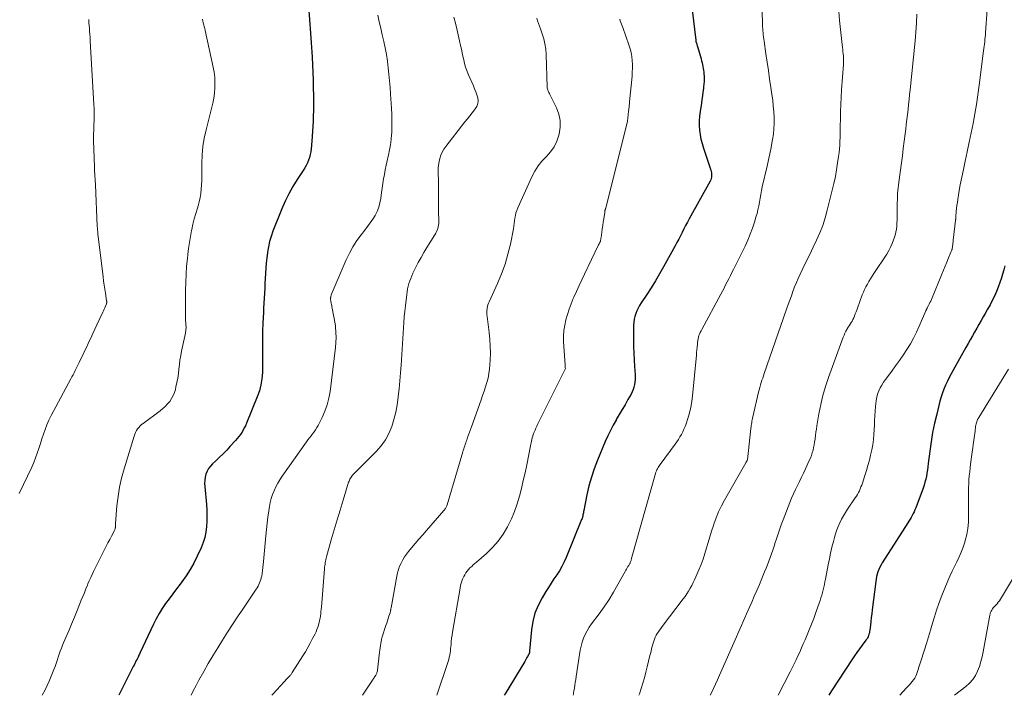
# Model space of a CAD drawing. Units: feet. Extents: x 1974998 to 1980016, y 590000 to 595000.
# Drawn here: x 1975610 to 1975810, y 590000 to 590137 of the extents above; entities that cross this region are included whole.
import ezdxf

# ---------------------------------------------------------------- set-up
doc = ezdxf.new("R2010")
doc.units = ezdxf.units.FT
doc.header["$LTSCALE"] = 100
doc.header["$MEASUREMENT"] = 0
doc.layers.add('CONTOUR INDEX', color=32, linetype='Continuous', lineweight=25)
doc.layers.add('CONTOUR INTERMEDIATE', color=40, linetype='Continuous', lineweight=15)

msp = doc.modelspace()

# ---------------------------------------------------------------- linework, layer by layer
at = {"layer": 'CONTOUR INDEX', "flags": 128}
for points, elevation in [([(1975668.06, 590142.91), (1975668.75, 590133.6), (1975668.82, 590132.63), (1975668.88, 590131.66), (1975668.94, 590130.69), (1975668.99, 590129.72), (1975669.07, 590128.17), (1975669.14, 590126.6), (1975669.2, 590125.04), (1975669.24, 590123.47), (1975669.26, 590121.9), (1975669.28, 590120.82), (1975669.28, 590119.8), (1975669.27, 590118.77), (1975669.25, 590117.75), (1975669.21, 590116.72), (1975669.16, 590115.7), (1975669.1, 590114.67), (1975669.03, 590113.65), (1975668.95, 590112.62), (1975668.81, 590111.06), (1975668.74, 590110.48), (1975668.63, 590109.9), (1975668.48, 590109.33), (1975668.29, 590108.77), (1975668.06, 590108.22), (1975667.8, 590107.69), (1975667.52, 590107.18), (1975667.2, 590106.67), (1975665.98, 590104.84), (1975665.09, 590103.41), (1975664.26, 590101.94), (1975663.52, 590100.42), (1975662.85, 590098.87), (1975661.05, 590094.31), (1975660.68, 590093.27), (1975660.37, 590092.21), (1975660.13, 590091.14), (1975659.95, 590090.05), (1975659.93, 590089.9), (1975659.8, 590088.88), (1975659.69, 590087.85), (1975659.61, 590086.82), (1975659.54, 590085.79), (1975659.53, 590085.75), (1975659.48, 590084.74), (1975659.42, 590083.73), (1975659.37, 590082.72), (1975659.31, 590081.71), (1975659.26, 590080.69), (1975659.21, 590079.68), (1975659.15, 590078.67), (1975659.1, 590077.66), (1975659.05, 590076.9), (1975658.99, 590075.51), (1975658.94, 590074.12), (1975658.92, 590072.73), (1975658.93, 590071.34), (1975658.93, 590070.74), (1975658.94, 590069.46), (1975658.94, 590068.17), (1975658.92, 590066.89), (1975658.9, 590065.6), (1975658.8, 590064.33), (1975658.61, 590063.08), (1975658.28, 590061.86), (1975657.86, 590060.65), (1975655.65, 590055.28), (1975655.44, 590054.8), (1975655.22, 590054.34), (1975654.97, 590053.88), (1975654.71, 590053.43), (1975654.42, 590053), (1975654.12, 590052.57), (1975653.8, 590052.17), (1975653.45, 590051.78), (1975652.37, 590050.62), (1975651.64, 590049.84), (1975650.9, 590049.09), (1975650.14, 590048.34), (1975649.37, 590047.61), (1975648.75, 590047.04), (1975648.32, 590046.57), (1975647.95, 590046.08), (1975647.66, 590045.53), (1975647.43, 590044.94), (1975647.28, 590044.33), (1975647.18, 590043.71), (1975647.15, 590043.08), (1975647.17, 590042.45), (1975647.52, 590038.76), (1975647.6, 590037.64), (1975647.63, 590036.52), (1975647.61, 590035.4), (1975647.55, 590034.28), (1975647.4, 590033.17), (1975647.18, 590032.09), (1975646.84, 590031.03), (1975646.44, 590029.99), (1975645.65, 590028.25), (1975644.98, 590026.89), (1975644.24, 590025.56), (1975643.42, 590024.29), (1975642.53, 590023.06), (1975642.17, 590022.58), (1975641.42, 590021.61), (1975640.68, 590020.63), (1975639.96, 590019.64), (1975639.23, 590018.65), (1975638.54, 590017.64), (1975637.89, 590016.6), (1975637.3, 590015.54), (1975636.75, 590014.44), (1975634.06, 590008.73), (1975633.97, 590008.54), (1975633.89, 590008.36), (1975633.81, 590008.18), (1975633.72, 590008), (1975633.69, 590007.93), (1975633.62, 590007.78), (1975633.56, 590007.64), (1975633.49, 590007.49), (1975633.42, 590007.35), (1975633.26, 590007.04), (1975633.11, 590006.74), (1975632.96, 590006.44), (1975632.81, 590006.15), (1975632.66, 590005.85), (1975629.73, 590000)], 980), ([(1975746.28, 590139.29), (1975746.98, 590133.12), (1975746.98, 590133.1), (1975746.99, 590133.07), (1975746.99, 590133.05), (1975747, 590133.03), (1975747.02, 590132.94), (1975747.02, 590132.92), (1975747.03, 590132.9), (1975747.03, 590132.88), (1975747.04, 590132.86), (1975747.13, 590132.56), (1975747.18, 590132.39), (1975747.23, 590132.21), (1975747.29, 590132.04), (1975747.34, 590131.87), (1975748.07, 590129.34), (1975748.18, 590128.96), (1975748.28, 590128.58), (1975748.37, 590128.19), (1975748.45, 590127.81), (1975748.52, 590127.42), (1975748.58, 590127.03), (1975748.63, 590126.64), (1975748.66, 590126.24), (1975748.67, 590125.9), (1975748.69, 590125.34), (1975748.68, 590124.77), (1975748.65, 590124.21), (1975748.59, 590123.65), (1975748.55, 590123.3), (1975748.46, 590122.56), (1975748.36, 590121.82), (1975748.25, 590121.09), (1975748.14, 590120.36), (1975747.87, 590118.65), (1975747.75, 590117.71), (1975747.69, 590116.77), (1975747.7, 590115.83), (1975747.76, 590114.89), (1975747.89, 590113.96), (1975748.05, 590113.03), (1975748.28, 590112.12), (1975748.55, 590111.21), (1975750.03, 590106.75), (1975750.11, 590106.47), (1975750.17, 590106.18), (1975750.21, 590105.89), (1975750.22, 590105.6), (1975750.2, 590105.31), (1975750.15, 590105.02), (1975750.06, 590104.75), (1975749.94, 590104.49), (1975745.66, 590096.85), (1975745.29, 590096.17), (1975744.92, 590095.48), (1975744.56, 590094.79), (1975744.22, 590094.09), (1975743.87, 590093.4), (1975743.52, 590092.71), (1975743.15, 590092.02), (1975742.78, 590091.33), (1975740.44, 590087.08), (1975739.63, 590085.65), (1975738.8, 590084.24), (1975737.93, 590082.85), (1975737.03, 590081.47), (1975735.88, 590079.74), (1975735.57, 590079.23), (1975735.28, 590078.7), (1975735.02, 590078.15), (1975734.8, 590077.59), (1975734.62, 590077.02), (1975734.48, 590076.44), (1975734.41, 590075.84), (1975734.37, 590075.24), (1975734.36, 590072.23), (1975734.36, 590070.88), (1975734.39, 590069.54), (1975734.45, 590068.19), (1975734.53, 590066.84), (1975734.65, 590065.18), (1975734.67, 590064.67), (1975734.66, 590064.15), (1975734.61, 590063.64), (1975734.54, 590063.14), (1975734.42, 590062.64), (1975734.27, 590062.15), (1975734.07, 590061.68), (1975733.84, 590061.22), (1975733.19, 590060.09), (1975732.61, 590059.07), (1975732.03, 590058.06), (1975731.44, 590057.05), (1975730.84, 590056.04), (1975730.79, 590055.95), (1975730.2, 590054.89), (1975729.63, 590053.82), (1975729.11, 590052.72), (1975728.61, 590051.61), (1975727.02, 590047.78), (1975726.36, 590046.06), (1975725.77, 590044.32), (1975725.29, 590042.54), (1975724.88, 590040.74), (1975724.25, 590037.59), (1975724.2, 590037.35), (1975724.16, 590037.12), (1975724.11, 590036.88), (1975724.06, 590036.65), (1975724.01, 590036.42), (1975723.95, 590036.19), (1975723.87, 590035.96), (1975723.79, 590035.74), (1975720.66, 590028.03), (1975720.25, 590027.11), (1975719.8, 590026.2), (1975719.29, 590025.33), (1975718.74, 590024.48), (1975718.17, 590023.64), (1975717.61, 590022.8), (1975717.07, 590021.94), (1975716.53, 590021.08), (1975715.76, 590019.81), (1975714.96, 590018.28), (1975714.31, 590016.69), (1975713.89, 590015.03), (1975713.61, 590013.32), (1975713.21, 590009.03), (1975713.2, 590008.97), (1975713.2, 590008.91), (1975713.2, 590008.85), (1975713.19, 590008.79), (1975713.19, 590008.73), (1975713.18, 590008.67), (1975713.17, 590008.62), (1975713.15, 590008.56), (1975713.13, 590008.5), (1975713.11, 590008.45), (1975713.09, 590008.39), (1975713.06, 590008.34), (1975712.82, 590007.92), (1975712.67, 590007.67), (1975712.52, 590007.41), (1975712.37, 590007.15), (1975712.22, 590006.89), (1975708.25, 590000.31), (1975708.06, 590000)], 960), ([(1975809.85, 590087.32), (1975809.61, 590086.46), (1975809.35, 590085.59), (1975809.13, 590084.86), (1975808.82, 590083.91), (1975808.48, 590082.96), (1975808.1, 590082.04), (1975807.7, 590081.12), (1975807.26, 590080.22), (1975806.81, 590079.33), (1975806.33, 590078.45), (1975805.83, 590077.58), (1975805.45, 590076.93), (1975805, 590076.16), (1975804.55, 590075.38), (1975804.11, 590074.6), (1975803.67, 590073.82), (1975803.23, 590073.04), (1975802.8, 590072.25), (1975802.36, 590071.47), (1975801.92, 590070.69), (1975799.34, 590066.1), (1975798.92, 590065.35), (1975798.52, 590064.59), (1975798.14, 590063.82), (1975797.77, 590063.04), (1975797.43, 590062.25), (1975797.12, 590061.45), (1975796.86, 590060.64), (1975796.63, 590059.81), (1975795.97, 590057.17), (1975795.53, 590055.3), (1975795.15, 590053.42), (1975794.84, 590051.53), (1975794.57, 590049.63), (1975794.27, 590047.09), (1975794.18, 590046.45), (1975794.09, 590045.82), (1975793.99, 590045.18), (1975793.88, 590044.55), (1975793.74, 590043.93), (1975793.59, 590043.31), (1975793.4, 590042.7), (1975793.19, 590042.09), (1975791.71, 590038.11), (1975791.55, 590037.7), (1975791.38, 590037.31), (1975791.19, 590036.92), (1975790.98, 590036.53), (1975790.77, 590036.16), (1975790.55, 590035.78), (1975790.33, 590035.41), (1975790.1, 590035.04), (1975784.92, 590026.94), (1975784.66, 590026.5), (1975784.42, 590026.05), (1975784.22, 590025.58), (1975784.04, 590025.1), (1975783.9, 590024.61), (1975783.77, 590024.12), (1975783.67, 590023.62), (1975783.59, 590023.11), (1975782.87, 590017.36), (1975782.77, 590016.58), (1975782.68, 590015.8), (1975782.58, 590015.02), (1975782.49, 590014.24), (1975782.37, 590013.23), (1975782.33, 590012.95), (1975782.28, 590012.68), (1975782.2, 590012.42), (1975782.11, 590012.15), (1975782.01, 590011.9), (1975781.88, 590011.65), (1975781.74, 590011.42), (1975781.58, 590011.19), (1975780.83, 590010.19), (1975780.3, 590009.47), (1975779.77, 590008.73), (1975779.26, 590007.99), (1975778.75, 590007.24), (1975774.6, 590000.91), (1975774.05, 590000)], 940)]:
    msp.add_lwpolyline(points, dxfattribs=dict(at, elevation=elevation))
at = {"layer": 'CONTOUR INTERMEDIATE', "flags": 128}
for points, elevation in [([(1975760.34, 590145.22), (1975760.58, 590136.3), (1975760.59, 590135.88), (1975760.61, 590135.46), (1975760.64, 590135.05), (1975760.68, 590134.63), (1975760.72, 590134.21), (1975760.77, 590133.8), (1975760.83, 590133.38), (1975760.88, 590132.97), (1975761.25, 590130.38), (1975761.5, 590128.67), (1975761.75, 590126.96), (1975762, 590125.26), (1975762.26, 590123.55), (1975762.48, 590122.09), (1975762.63, 590120.94), (1975762.76, 590119.78), (1975762.85, 590118.62), (1975762.92, 590117.46), (1975762.92, 590117.35), (1975762.93, 590116.25), (1975762.89, 590115.15), (1975762.77, 590114.05), (1975762.6, 590112.96), (1975762.53, 590112.6), (1975762.29, 590111.33), (1975762.03, 590110.06), (1975761.76, 590108.8), (1975761.48, 590107.53), (1975760.52, 590103.34), (1975760.35, 590102.57), (1975760.2, 590101.79), (1975760.06, 590101.02), (1975759.94, 590100.24), (1975759.8, 590099.46), (1975759.64, 590098.69), (1975759.45, 590097.93), (1975759.24, 590097.17), (1975758.94, 590096.17), (1975758.53, 590094.93), (1975758.08, 590093.7), (1975757.56, 590092.5), (1975757.01, 590091.31), (1975754.68, 590086.57), (1975754.36, 590085.93), (1975754.04, 590085.3), (1975753.72, 590084.66), (1975753.4, 590084.03), (1975753.07, 590083.4), (1975752.74, 590082.77), (1975752.41, 590082.14), (1975752.07, 590081.51), (1975748.22, 590074.35), (1975748.06, 590074.05), (1975747.91, 590073.74), (1975747.78, 590073.42), (1975747.65, 590073.1), (1975747.55, 590072.77), (1975747.46, 590072.44), (1975747.4, 590072.11), (1975747.36, 590071.77), (1975747.32, 590071.34), (1975747.27, 590070.78), (1975747.22, 590070.22), (1975747.17, 590069.66), (1975747.12, 590069.1), (1975746.33, 590060.89), (1975746.18, 590059.72), (1975745.98, 590058.56), (1975745.7, 590057.42), (1975745.38, 590056.29), (1975745.02, 590055.17), (1975744.82, 590054.61), (1975744.6, 590054.07), (1975744.36, 590053.54), (1975744.09, 590053.02), (1975743.79, 590052.52), (1975743.49, 590052.02), (1975743.16, 590051.53), (1975742.82, 590051.05), (1975739.78, 590046.94), (1975739.63, 590046.72), (1975739.48, 590046.51), (1975739.35, 590046.28), (1975739.22, 590046.06), (1975739.1, 590045.82), (1975739, 590045.59), (1975738.91, 590045.34), (1975738.83, 590045.09), (1975734, 590028.06), (1975733.96, 590027.9), (1975733.91, 590027.75), (1975733.87, 590027.59), (1975733.84, 590027.44), (1975733.83, 590027.4), (1975733.79, 590027.27), (1975733.75, 590027.14), (1975733.69, 590027.01), (1975733.64, 590026.88), (1975733.57, 590026.76), (1975733.51, 590026.64), (1975733.44, 590026.52), (1975733.36, 590026.4), (1975733.2, 590026.15), (1975733.05, 590025.91), (1975732.9, 590025.67), (1975732.75, 590025.42), (1975732.61, 590025.17), (1975731.18, 590022.54), (1975730.3, 590020.99), (1975729.37, 590019.47), (1975728.37, 590018), (1975727.33, 590016.55), (1975725.81, 590014.53), (1975725.33, 590013.83), (1975724.9, 590013.12), (1975724.52, 590012.36), (1975724.19, 590011.59), (1975723.92, 590010.79), (1975723.68, 590009.98), (1975723.5, 590009.15), (1975723.35, 590008.32), (1975722.68, 590003.8), (1975722.59, 590003.21), (1975722.5, 590002.63), (1975722.41, 590002.04), (1975722.32, 590001.45), (1975722.22, 590000.83), (1975722.17, 590000.56), (1975722.12, 590000.29), (1975722.04, 590000.02), (1975722.04, 590000)], 956), ([(1975776.04, 590139.97), (1975776.23, 590137.17), (1975776.83, 590131.67), (1975776.88, 590131.24), (1975776.92, 590130.8), (1975776.96, 590130.37), (1975777, 590129.93), (1975777.02, 590129.49), (1975777.03, 590129.05), (1975777.02, 590128.62), (1975777, 590128.18), (1975776.65, 590123.06), (1975776.56, 590121.58), (1975776.49, 590120.1), (1975776.44, 590118.61), (1975776.4, 590117.13), (1975776.38, 590115.72), (1975776.37, 590114.94), (1975776.35, 590114.16), (1975776.33, 590113.39), (1975776.3, 590112.61), (1975776.26, 590111.84), (1975776.2, 590111.06), (1975776.12, 590110.29), (1975776.02, 590109.52), (1975775.84, 590108.23), (1975775.62, 590106.82), (1975775.37, 590105.42), (1975775.07, 590104.03), (1975774.75, 590102.64), (1975773.74, 590098.57), (1975773.3, 590097.02), (1975772.81, 590095.49), (1975772.22, 590093.99), (1975771.57, 590092.52), (1975771.54, 590092.48), (1975770.86, 590091.05), (1975770.17, 590089.61), (1975769.47, 590088.18), (1975768.78, 590086.75), (1975768.22, 590085.61), (1975767.82, 590084.74), (1975767.44, 590083.87), (1975767.08, 590082.99), (1975766.75, 590082.1), (1975766.43, 590081.2), (1975766.11, 590080.3), (1975765.79, 590079.4), (1975765.47, 590078.5), (1975760.92, 590065.43), (1975760.76, 590064.96), (1975760.6, 590064.49), (1975760.45, 590064.02), (1975760.3, 590063.55), (1975760.15, 590063.07), (1975760.02, 590062.59), (1975759.89, 590062.11), (1975759.77, 590061.63), (1975758.59, 590056.57), (1975758.53, 590056.28), (1975758.47, 590055.99), (1975758.41, 590055.71), (1975758.37, 590055.42), (1975758.32, 590055.13), (1975758.28, 590054.84), (1975758.24, 590054.55), (1975758.21, 590054.26), (1975757.48, 590047.84), (1975757.44, 590047.73), (1975757.33, 590047.55), (1975757.28, 590047.47), (1975757.23, 590047.39), (1975757.18, 590047.31), (1975757.14, 590047.22), (1975752.85, 590039.66), (1975752.22, 590038.48), (1975751.64, 590037.27), (1975751.13, 590036.04), (1975750.67, 590034.78), (1975750.57, 590034.48), (1975750.2, 590033.35), (1975749.84, 590032.23), (1975749.51, 590031.09), (1975749.18, 590029.96), (1975748.85, 590028.82), (1975748.48, 590027.7), (1975748.07, 590026.6), (1975747.64, 590025.5), (1975747.04, 590024.09), (1975746.77, 590023.5), (1975746.5, 590022.91), (1975746.2, 590022.33), (1975745.88, 590021.75), (1975745.55, 590021.19), (1975745.2, 590020.64), (1975744.83, 590020.1), (1975744.44, 590019.58), (1975740.15, 590013.96), (1975739.9, 590013.61), (1975739.65, 590013.27), (1975739.41, 590012.91), (1975739.17, 590012.55), (1975738.95, 590012.19), (1975738.76, 590011.81), (1975738.6, 590011.42), (1975738.46, 590011.01), (1975738.34, 590010.59), (1975738.16, 590009.97), (1975737.99, 590009.35), (1975737.83, 590008.72), (1975737.68, 590008.09), (1975737.14, 590005.78), (1975736.87, 590004.67), (1975736.57, 590003.57), (1975736.25, 590002.47), (1975735.91, 590001.38), (1975735.55, 590000.3), (1975735.44, 590000)], 952), ([(1975682.34, 590138.21), (1975682.66, 590136.89), (1975682.97, 590135.57), (1975683.27, 590134.25), (1975683.58, 590132.89), (1975683.85, 590131.57), (1975684.1, 590130.24), (1975684.3, 590128.9), (1975684.48, 590127.56), (1975684.62, 590126.22), (1975684.75, 590124.87), (1975684.86, 590123.52), (1975684.96, 590122.17), (1975685.15, 590119.31), (1975685.21, 590118.07), (1975685.24, 590116.83), (1975685.22, 590115.59), (1975685.18, 590114.35), (1975685.16, 590114.01), (1975685.07, 590112.95), (1975684.95, 590111.89), (1975684.76, 590110.85), (1975684.54, 590109.8), (1975684.48, 590109.55), (1975684.27, 590108.64), (1975684.07, 590107.72), (1975683.88, 590106.8), (1975683.71, 590105.88), (1975683.55, 590104.95), (1975683.39, 590104.03), (1975683.26, 590103.1), (1975683.13, 590102.17), (1975682.96, 590100.96), (1975682.79, 590100.06), (1975682.55, 590099.2), (1975682.21, 590098.36), (1975681.8, 590097.55), (1975681.32, 590096.77), (1975680.82, 590096), (1975680.29, 590095.26), (1975679.73, 590094.53), (1975679, 590093.62), (1975678.11, 590092.41), (1975677.3, 590091.17), (1975676.58, 590089.86), (1975675.94, 590088.51), (1975672.91, 590081.38), (1975672.86, 590081.27), (1975672.83, 590081.15), (1975672.8, 590081.03), (1975672.78, 590080.91), (1975672.78, 590080.87), (1975672.77, 590080.77), (1975672.76, 590080.67), (1975672.76, 590080.56), (1975672.76, 590080.46), (1975672.77, 590080.36), (1975672.79, 590080.25), (1975672.8, 590080.15), (1975672.82, 590080.05), (1975672.88, 590079.73), (1975672.93, 590079.46), (1975672.99, 590079.2), (1975673.03, 590078.94), (1975673.08, 590078.67), (1975673.66, 590075.48), (1975673.73, 590075.03), (1975673.79, 590074.57), (1975673.83, 590074.11), (1975673.86, 590073.65), (1975673.86, 590073.4), (1975673.87, 590073.06), (1975673.87, 590072.72), (1975673.87, 590072.38), (1975673.86, 590072.04), (1975673.84, 590071.69), (1975673.81, 590071.35), (1975673.78, 590071.01), (1975673.75, 590070.67), (1975672.66, 590061.75), (1975672.42, 590060.37), (1975672.08, 590059.03), (1975671.61, 590057.73), (1975671.04, 590056.45), (1975670.23, 590054.87), (1975669.98, 590054.42), (1975669.71, 590053.98), (1975669.42, 590053.56), (1975669.11, 590053.15), (1975668.78, 590052.74), (1975668.47, 590052.33), (1975668.16, 590051.92), (1975667.85, 590051.5), (1975662.91, 590044.52), (1975662.44, 590043.81), (1975662.01, 590043.09), (1975661.62, 590042.35), (1975661.27, 590041.58), (1975660.97, 590040.79), (1975660.71, 590040), (1975660.51, 590039.18), (1975660.35, 590038.35), (1975660.21, 590037.5), (1975660.03, 590036.23), (1975659.86, 590034.97), (1975659.72, 590033.7), (1975659.6, 590032.43), (1975659.14, 590027.19), (1975659.08, 590026.57), (1975659.01, 590025.95), (1975658.92, 590025.34), (1975658.83, 590024.73), (1975658.75, 590024.23), (1975658.68, 590023.87), (1975658.59, 590023.51), (1975658.47, 590023.17), (1975658.33, 590022.83), (1975658.18, 590022.49), (1975658.01, 590022.17), (1975657.82, 590021.85), (1975657.62, 590021.54), (1975654.9, 590017.48), (1975653.87, 590015.93), (1975652.84, 590014.37), (1975651.82, 590012.8), (1975650.81, 590011.23), (1975649.81, 590009.64), (1975648.84, 590008.05), (1975647.89, 590006.44), (1975646.96, 590004.81), (1975646, 590003.1), (1975645.41, 590002.02), (1975644.84, 590000.92), (1975644.41, 590000)], 976), ([(1975697.81, 590137.83), (1975698.12, 590136.63), (1975698.42, 590135.43), (1975698.7, 590134.23), (1975698.97, 590133.02), (1975699.18, 590132.08), (1975699.34, 590131.34), (1975699.5, 590130.61), (1975699.66, 590129.87), (1975699.82, 590129.13), (1975700, 590128.39), (1975700.21, 590127.67), (1975700.46, 590126.96), (1975700.74, 590126.26), (1975701.78, 590123.88), (1975702.02, 590123.28), (1975702.26, 590122.67), (1975702.46, 590122.05), (1975702.66, 590121.43), (1975702.73, 590120.83), (1975702.7, 590120.25), (1975702.5, 590119.7), (1975702.18, 590119.18), (1975702.03, 590118.99), (1975701.53, 590118.39), (1975701.04, 590117.79), (1975700.56, 590117.18), (1975700.08, 590116.57), (1975696.16, 590111.54), (1975695.77, 590110.98), (1975695.44, 590110.39), (1975695.18, 590109.77), (1975694.97, 590109.12), (1975694.82, 590108.46), (1975694.72, 590107.78), (1975694.66, 590107.11), (1975694.64, 590106.42), (1975694.67, 590104.44), (1975694.68, 590102.96), (1975694.7, 590101.47), (1975694.71, 590099.98), (1975694.73, 590098.5), (1975694.75, 590096.22), (1975694.74, 590095.87), (1975694.7, 590095.53), (1975694.64, 590095.2), (1975694.55, 590094.86), (1975694.43, 590094.54), (1975694.3, 590094.22), (1975694.15, 590093.91), (1975693.97, 590093.62), (1975692.35, 590091.03), (1975691.73, 590090.01), (1975691.14, 590088.99), (1975690.58, 590087.95), (1975690.05, 590086.89), (1975689.5, 590085.77), (1975689.27, 590085.26), (1975689.05, 590084.74), (1975688.87, 590084.21), (1975688.7, 590083.68), (1975688.55, 590083.13), (1975688.42, 590082.58), (1975688.32, 590082.03), (1975688.24, 590081.47), (1975688.1, 590080.32), (1975687.96, 590079.19), (1975687.84, 590078.05), (1975687.74, 590076.91), (1975687.66, 590075.78), (1975687.08, 590067.13), (1975686.96, 590065.52), (1975686.83, 590063.92), (1975686.69, 590062.32), (1975686.53, 590060.72), (1975686.51, 590060.57), (1975686.3, 590059.06), (1975686.03, 590057.56), (1975685.65, 590056.08), (1975685.2, 590054.61), (1975684.61, 590053.22), (1975683.9, 590051.9), (1975683.02, 590050.68), (1975682.03, 590049.54), (1975679.68, 590047.21), (1975679.24, 590046.77), (1975678.8, 590046.33), (1975678.36, 590045.89), (1975677.92, 590045.45), (1975677.38, 590044.9), (1975677.22, 590044.73), (1975677.07, 590044.55), (1975676.93, 590044.36), (1975676.81, 590044.16), (1975676.7, 590043.95), (1975676.59, 590043.74), (1975676.51, 590043.52), (1975676.43, 590043.29), (1975675.3, 590039.68), (1975674.69, 590037.66), (1975674.08, 590035.65), (1975673.49, 590033.63), (1975672.91, 590031.6), (1975671.94, 590028.14), (1975671.86, 590027.85), (1975671.79, 590027.54), (1975671.73, 590027.24), (1975671.67, 590026.94), (1975671.63, 590026.63), (1975671.58, 590026.32), (1975671.55, 590026.02), (1975671.52, 590025.71), (1975670.9, 590017.92), (1975670.85, 590017.47), (1975670.81, 590017.01), (1975670.75, 590016.56), (1975670.69, 590016.11), (1975670.61, 590015.66), (1975670.53, 590015.21), (1975670.42, 590014.77), (1975670.31, 590014.32), (1975670.29, 590014.28), (1975670.15, 590013.82), (1975669.99, 590013.37), (1975669.8, 590012.93), (1975669.6, 590012.49), (1975669.11, 590011.53), (1975668.64, 590010.63), (1975668.16, 590009.73), (1975667.64, 590008.85), (1975667.11, 590007.99), (1975664.98, 590004.64), (1975664.9, 590004.51), (1975664.82, 590004.38), (1975664.73, 590004.26), (1975664.63, 590004.14), (1975664.54, 590004.02), (1975664.44, 590003.91), (1975664.33, 590003.8), (1975664.23, 590003.69), (1975664.06, 590003.53), (1975663.88, 590003.35), (1975663.69, 590003.16), (1975663.51, 590002.97), (1975663.33, 590002.77), (1975661.09, 590000.32), (1975660.82, 590000)], 972), ([(1975791.92, 590138.45), (1975791.87, 590136.63), (1975791.76, 590134.81), (1975791.61, 590133), (1975790.57, 590123.09), (1975790.46, 590122.08), (1975790.36, 590121.08), (1975790.25, 590120.07), (1975790.14, 590119.06), (1975790.02, 590118.06), (1975789.91, 590117.05), (1975789.79, 590116.04), (1975789.67, 590115.04), (1975789.55, 590114.09), (1975789.37, 590112.62), (1975789.18, 590111.14), (1975788.99, 590109.66), (1975788.79, 590108.19), (1975788.26, 590104.3), (1975788.18, 590103.71), (1975788.12, 590103.11), (1975788.07, 590102.51), (1975788.03, 590101.91), (1975788, 590101.31), (1975787.98, 590100.71), (1975787.96, 590100.11), (1975787.96, 590099.51), (1975787.96, 590097.84), (1975787.95, 590097.21), (1975787.94, 590096.59), (1975787.9, 590095.96), (1975787.85, 590095.34), (1975787.77, 590094.73), (1975787.67, 590094.11), (1975787.52, 590093.51), (1975787.34, 590092.92), (1975787.22, 590092.57), (1975786.93, 590091.82), (1975786.61, 590091.08), (1975786.23, 590090.38), (1975785.81, 590089.69), (1975783.21, 590085.7), (1975782.87, 590085.18), (1975782.54, 590084.65), (1975782.21, 590084.12), (1975781.89, 590083.59), (1975781.59, 590083.05), (1975781.31, 590082.5), (1975781.06, 590081.94), (1975780.83, 590081.36), (1975779.88, 590078.71), (1975779.73, 590078.31), (1975779.58, 590077.92), (1975779.43, 590077.53), (1975779.28, 590077.14), (1975779.24, 590077.04), (1975779.1, 590076.7), (1975778.94, 590076.37), (1975778.76, 590076.05), (1975778.57, 590075.74), (1975778.38, 590075.42), (1975778.18, 590075.11), (1975777.99, 590074.8), (1975777.79, 590074.49), (1975777.72, 590074.37), (1975777.51, 590073.99), (1975777.3, 590073.6), (1975777.13, 590073.2), (1975776.97, 590072.8), (1975773.96, 590064.58), (1975773.35, 590062.78), (1975772.82, 590060.95), (1975772.39, 590059.1), (1975772.02, 590057.23), (1975771.61, 590054.74), (1975771.51, 590054.11), (1975771.41, 590053.47), (1975771.33, 590052.83), (1975771.25, 590052.19), (1975771.24, 590052.03), (1975771.16, 590051.47), (1975771.07, 590050.92), (1975770.96, 590050.36), (1975770.83, 590049.82), (1975770.67, 590049.27), (1975770.5, 590048.74), (1975770.3, 590048.21), (1975770.08, 590047.7), (1975769.31, 590046.01), (1975768.91, 590045.16), (1975768.5, 590044.32), (1975768.08, 590043.47), (1975767.66, 590042.64), (1975767.24, 590041.8), (1975766.84, 590040.95), (1975766.47, 590040.09), (1975766.12, 590039.22), (1975764.75, 590035.63), (1975764.38, 590034.63), (1975764.01, 590033.61), (1975763.67, 590032.6), (1975763.33, 590031.57), (1975763.16, 590031.04), (1975762.92, 590030.28), (1975762.66, 590029.53), (1975762.4, 590028.78), (1975762.13, 590028.04), (1975761.85, 590027.29), (1975761.57, 590026.55), (1975761.28, 590025.82), (1975760.98, 590025.08), (1975760.43, 590023.74), (1975759.92, 590022.53), (1975759.42, 590021.33), (1975758.9, 590020.13), (1975758.38, 590018.93), (1975758, 590018.08), (1975757.66, 590017.31), (1975757.33, 590016.53), (1975756.99, 590015.76), (1975756.65, 590014.99), (1975756.31, 590014.22), (1975755.97, 590013.45), (1975755.63, 590012.68), (1975755.29, 590011.91), (1975751.8, 590004.06), (1975751.4, 590003.16), (1975750.99, 590002.27), (1975750.59, 590001.38), (1975750.18, 590000.49), (1975749.95, 590000)], 948), ([(1975806.22, 590139.32), (1975805.9, 590134.68), (1975805.87, 590134.22), (1975805.83, 590133.75), (1975805.79, 590133.29), (1975805.74, 590132.83), (1975805.69, 590132.36), (1975805.63, 590131.9), (1975805.58, 590131.44), (1975805.52, 590130.97), (1975804.63, 590123.99), (1975804.36, 590122.05), (1975804.07, 590120.11), (1975803.74, 590118.18), (1975803.38, 590116.25), (1975803, 590114.32), (1975802.6, 590112.4), (1975802.2, 590110.48), (1975801.78, 590108.56), (1975801.48, 590107.21), (1975801.21, 590105.94), (1975800.95, 590104.67), (1975800.71, 590103.4), (1975800.49, 590102.12), (1975800.28, 590100.8), (1975800.18, 590100.18), (1975800.1, 590099.56), (1975800.03, 590098.94), (1975799.96, 590098.32), (1975799.87, 590097.25), (1975799.86, 590097.16), (1975799.86, 590097.07), (1975799.85, 590096.98), (1975799.84, 590096.88), (1975799.83, 590096.79), (1975799.82, 590096.7), (1975799.81, 590096.61), (1975799.8, 590096.51), (1975799.33, 590092.5), (1975799.3, 590092.2), (1975799.26, 590091.9), (1975799.22, 590091.6), (1975799.18, 590091.3), (1975799.11, 590090.7), (1975799.09, 590090.62), (1975799.06, 590090.54), (1975798.39, 590088.88), (1975798.06, 590088.06), (1975797.72, 590087.25), (1975797.39, 590086.43), (1975797.05, 590085.62), (1975794.89, 590080.44), (1975794.76, 590080.13), (1975794.61, 590079.82), (1975794.47, 590079.51), (1975794.31, 590079.21), (1975794.07, 590078.76), (1975794.03, 590078.68), (1975793.99, 590078.6), (1975793.95, 590078.53), (1975793.91, 590078.45), (1975793.87, 590078.37), (1975793.83, 590078.29), (1975793.79, 590078.21), (1975793.76, 590078.13), (1975792.44, 590075.04), (1975791.88, 590073.82), (1975791.28, 590072.61), (1975790.62, 590071.44), (1975789.92, 590070.28), (1975789.18, 590069.16), (1975788.42, 590068.04), (1975787.63, 590066.94), (1975786.83, 590065.86), (1975785.54, 590064.16), (1975785.16, 590063.61), (1975784.8, 590063.05), (1975784.49, 590062.46), (1975784.2, 590061.85), (1975783.97, 590061.22), (1975783.79, 590060.58), (1975783.66, 590059.92), (1975783.58, 590059.26), (1975783.54, 590058.71), (1975783.47, 590057.76), (1975783.41, 590056.82), (1975783.35, 590055.87), (1975783.3, 590054.92), (1975783.19, 590053.06), (1975783.11, 590051.99), (1975782.98, 590050.92), (1975782.79, 590049.86), (1975782.55, 590048.81), (1975782.28, 590047.76), (1975782, 590046.72), (1975781.69, 590045.68), (1975781.36, 590044.65), (1975780.87, 590043.12), (1975780.73, 590042.73), (1975780.58, 590042.34), (1975780.42, 590041.95), (1975780.25, 590041.57), (1975780.06, 590041.2), (1975779.86, 590040.84), (1975779.64, 590040.48), (1975779.41, 590040.13), (1975777.86, 590037.84), (1975777.43, 590037.17), (1975777.02, 590036.48), (1975776.63, 590035.78), (1975776.27, 590035.07), (1975775.95, 590034.34), (1975775.66, 590033.6), (1975775.41, 590032.85), (1975775.19, 590032.08), (1975774.98, 590031.27), (1975774.69, 590030.09), (1975774.41, 590028.9), (1975774.16, 590027.71), (1975773.92, 590026.52), (1975773.36, 590023.62), (1975773.25, 590023.07), (1975773.14, 590022.52), (1975773.02, 590021.98), (1975772.89, 590021.43), (1975772.76, 590020.89), (1975772.61, 590020.35), (1975772.45, 590019.81), (1975772.27, 590019.28), (1975771.82, 590017.98), (1975771.4, 590016.8), (1975770.97, 590015.62), (1975770.52, 590014.46), (1975770.05, 590013.3), (1975769.21, 590011.25), (1975768.86, 590010.43), (1975768.51, 590009.62), (1975768.14, 590008.8), (1975767.77, 590007.99), (1975767.39, 590007.19), (1975767.01, 590006.38), (1975766.61, 590005.59), (1975766.21, 590004.79), (1975763.73, 590000)], 944), ([(1975623.6, 590137.33), (1975623.61, 590137.15), (1975623.62, 590136.97), (1975623.63, 590136.79), (1975623.64, 590136.62), (1975623.72, 590135.66), (1975623.77, 590135), (1975623.82, 590134.35), (1975623.87, 590133.69), (1975623.91, 590133.03), (1975624.65, 590120.1), (1975624.66, 590119.81), (1975624.68, 590119.53), (1975624.69, 590119.24), (1975624.7, 590118.96), (1975624.71, 590118.67), (1975624.71, 590118.38), (1975624.71, 590118.1), (1975624.7, 590117.81), (1975624.6, 590114.93), (1975624.58, 590114.05), (1975624.57, 590113.17), (1975624.58, 590112.29), (1975624.6, 590111.41), (1975624.63, 590110.53), (1975624.67, 590109.65), (1975624.71, 590108.77), (1975624.75, 590107.89), (1975624.76, 590107.69), (1975624.8, 590106.71), (1975624.85, 590105.73), (1975624.9, 590104.75), (1975624.94, 590103.77), (1975625.34, 590095.36), (1975625.36, 590094.97), (1975625.39, 590094.58), (1975625.42, 590094.19), (1975625.47, 590093.8), (1975626.52, 590085.05), (1975626.63, 590084.21), (1975626.74, 590083.37), (1975626.86, 590082.53), (1975626.99, 590081.7), (1975627.23, 590080.18), (1975627.24, 590080.1), (1975627.25, 590080.02), (1975627.25, 590079.95), (1975627.25, 590079.87), (1975627.24, 590079.79), (1975627.23, 590079.72), (1975627.21, 590079.64), (1975627.18, 590079.57), (1975627, 590079.09), (1975626.87, 590078.78), (1975626.74, 590078.47), (1975626.61, 590078.16), (1975626.47, 590077.86), (1975625.27, 590075.31), (1975624.85, 590074.41), (1975624.43, 590073.52), (1975624.01, 590072.62), (1975623.58, 590071.73), (1975623.48, 590071.49), (1975623.11, 590070.71), (1975622.74, 590069.94), (1975622.37, 590069.16), (1975622, 590068.38), (1975621.66, 590067.66), (1975621.45, 590067.24), (1975621.25, 590066.82), (1975621.04, 590066.4), (1975620.83, 590065.99), (1975620.61, 590065.57), (1975620.4, 590065.16), (1975620.18, 590064.75), (1975619.96, 590064.34), (1975616.41, 590057.75), (1975615.94, 590056.85), (1975615.51, 590055.93), (1975615.11, 590054.99), (1975614.74, 590054.04), (1975614.4, 590053.07), (1975614.07, 590052.12), (1975613.76, 590051.15), (1975613.45, 590050.18), (1975613.14, 590049.22), (1975612.79, 590048.27), (1975612.41, 590047.33), (1975612, 590046.4), (1975609.48, 590041.01)], 988), ([(1975646.7, 590137.42), (1975646.74, 590137.26), (1975646.78, 590137.1), (1975646.89, 590136.65), (1975646.99, 590136.27), (1975647.09, 590135.88), (1975647.18, 590135.5), (1975647.27, 590135.11), (1975648.9, 590127.67), (1975649.09, 590126.63), (1975649.21, 590125.58), (1975649.25, 590124.53), (1975649.23, 590123.47), (1975649.14, 590122.41), (1975649, 590121.36), (1975648.81, 590120.32), (1975648.57, 590119.28), (1975647.45, 590114.95), (1975647.08, 590113.26), (1975646.8, 590111.55), (1975646.65, 590109.84), (1975646.59, 590108.11), (1975646.59, 590106.39), (1975646.58, 590105.51), (1975646.56, 590104.63), (1975646.52, 590103.76), (1975646.48, 590102.88), (1975646.39, 590102.01), (1975646.26, 590101.15), (1975646.07, 590100.3), (1975645.83, 590099.45), (1975645.69, 590098.99), (1975645.36, 590097.92), (1975645.06, 590096.85), (1975644.79, 590095.76), (1975644.54, 590094.67), (1975644.49, 590094.45), (1975644.26, 590093.25), (1975644.05, 590092.04), (1975643.88, 590090.82), (1975643.73, 590089.6), (1975643.64, 590088.81), (1975643.49, 590087.19), (1975643.38, 590085.57), (1975643.31, 590083.95), (1975643.28, 590082.33), (1975643.25, 590077.51), (1975643.25, 590077.06), (1975643.26, 590076.62), (1975643.29, 590076.17), (1975643.32, 590075.73), (1975643.36, 590075.25), (1975643.37, 590075.04), (1975643.37, 590074.84), (1975643.37, 590074.64), (1975643.36, 590074.43), (1975643.34, 590074.23), (1975643.31, 590074.03), (1975643.28, 590073.82), (1975643.24, 590073.62), (1975642.47, 590069.95), (1975642.3, 590069.05), (1975642.14, 590068.14), (1975642.02, 590067.23), (1975641.92, 590066.31), (1975641.82, 590065.4), (1975641.69, 590064.49), (1975641.52, 590063.58), (1975641.33, 590062.68), (1975641.22, 590062.18), (1975641.02, 590061.53), (1975640.77, 590060.9), (1975640.44, 590060.31), (1975640.06, 590059.74), (1975639.62, 590059.22), (1975639.15, 590058.72), (1975638.64, 590058.26), (1975638.11, 590057.83), (1975634.64, 590055.26), (1975634.33, 590055.01), (1975634.03, 590054.74), (1975633.76, 590054.44), (1975633.51, 590054.13), (1975633.29, 590053.79), (1975633.1, 590053.44), (1975632.94, 590053.08), (1975632.8, 590052.7), (1975630.77, 590046), (1975630.27, 590044.16), (1975629.85, 590042.3), (1975629.56, 590040.42), (1975629.34, 590038.53), (1975629.05, 590034.95), (1975629.04, 590034.83), (1975629.04, 590034.71), (1975629.04, 590034.59), (1975629.04, 590034.48), (1975629.04, 590034.36), (1975629.04, 590034.24), (1975629.03, 590034.13), (1975629, 590034.01), (1975629, 590033.98), (1975628.96, 590033.85), (1975628.92, 590033.73), (1975628.87, 590033.6), (1975628.81, 590033.48), (1975628.21, 590032.36), (1975627.85, 590031.68), (1975627.5, 590031), (1975627.15, 590030.32), (1975626.8, 590029.63), (1975624.58, 590025.15), (1975624.28, 590024.53), (1975623.99, 590023.91), (1975623.71, 590023.28), (1975623.44, 590022.65), (1975623.33, 590022.39), (1975623.01, 590021.63), (1975622.7, 590020.86), (1975622.39, 590020.1), (1975622.08, 590019.33), (1975621.24, 590017.25), (1975620.68, 590015.86), (1975620.11, 590014.48), (1975619.53, 590013.1), (1975618.95, 590011.72), (1975618.29, 590010.17), (1975618.04, 590009.56), (1975617.81, 590008.96), (1975617.59, 590008.34), (1975617.39, 590007.72), (1975617.19, 590007.1), (1975616.97, 590006.49), (1975616.74, 590005.87), (1975616.5, 590005.27), (1975615.53, 590002.88), (1975614.73, 590001.12), (1975614.15, 590000)], 984), ([(1975714.67, 590137.6), (1975714.84, 590137.05), (1975715.02, 590136.52), (1975715.21, 590135.98), (1975715.4, 590135.45), (1975715.76, 590134.46), (1975716.08, 590133.43), (1975716.34, 590132.38), (1975716.49, 590131.31), (1975716.58, 590130.23), (1975716.78, 590123.58), (1975716.8, 590123.39), (1975716.84, 590123.2), (1975716.9, 590123.02), (1975716.98, 590122.84), (1975717.07, 590122.66), (1975717.16, 590122.49), (1975717.25, 590122.31), (1975717.33, 590122.14), (1975718.69, 590119.42), (1975719.17, 590118.12), (1975719.45, 590116.8), (1975719.44, 590115.45), (1975719.24, 590114.08), (1975719.17, 590113.83), (1975718.75, 590112.63), (1975718.2, 590111.5), (1975717.47, 590110.47), (1975716.62, 590109.52), (1975715.73, 590108.58), (1975714.93, 590107.58), (1975714.25, 590106.5), (1975713.65, 590105.36), (1975710.81, 590099.06), (1975710.61, 590098.55), (1975710.44, 590098.03), (1975710.33, 590097.5), (1975710.24, 590096.96), (1975710.18, 590096.41), (1975710.11, 590095.87), (1975710.02, 590095.32), (1975709.92, 590094.78), (1975709.3, 590091.71), (1975708.81, 590089.66), (1975708.22, 590087.64), (1975707.5, 590085.66), (1975706.69, 590083.72), (1975704.98, 590079.99), (1975704.85, 590079.67), (1975704.74, 590079.34), (1975704.65, 590079), (1975704.58, 590078.65), (1975704.57, 590078.57), (1975704.53, 590078.19), (1975704.51, 590077.8), (1975704.52, 590077.41), (1975704.56, 590077.02), (1975704.98, 590073.71), (1975705.13, 590072.32), (1975705.22, 590070.94), (1975705.24, 590069.55), (1975705.2, 590068.15), (1975705.16, 590067.23), (1975705.08, 590066.31), (1975704.95, 590065.39), (1975704.76, 590064.48), (1975704.53, 590063.58), (1975704.26, 590062.68), (1975703.97, 590061.79), (1975703.67, 590060.91), (1975703.36, 590060.03), (1975701.4, 590054.59), (1975701.21, 590054.04), (1975701.01, 590053.49), (1975700.81, 590052.94), (1975700.61, 590052.39), (1975700.43, 590051.88), (1975700.32, 590051.58), (1975700.22, 590051.28), (1975700.12, 590050.98), (1975700.02, 590050.68), (1975699.93, 590050.38), (1975699.83, 590050.08), (1975699.74, 590049.77), (1975699.65, 590049.47), (1975696.45, 590038.68), (1975696.4, 590038.52), (1975696.34, 590038.37), (1975696.27, 590038.22), (1975696.19, 590038.08), (1975696.1, 590037.94), (1975696, 590037.8), (1975695.9, 590037.67), (1975695.8, 590037.55), (1975692.24, 590033.49), (1975691.48, 590032.61), (1975690.72, 590031.72), (1975689.96, 590030.84), (1975689.21, 590029.94), (1975688.63, 590029.25), (1975688.19, 590028.69), (1975687.79, 590028.11), (1975687.42, 590027.5), (1975687.09, 590026.88), (1975686.8, 590026.23), (1975686.55, 590025.57), (1975686.36, 590024.89), (1975686.21, 590024.2), (1975685.06, 590017.77), (1975685.04, 590017.65), (1975685.02, 590017.52), (1975684.99, 590017.4), (1975684.97, 590017.28), (1975684.95, 590017.15), (1975684.92, 590017.03), (1975684.89, 590016.91), (1975684.85, 590016.79), (1975684.62, 590016.09), (1975684.46, 590015.63), (1975684.31, 590015.16), (1975684.16, 590014.69), (1975684.01, 590014.22), (1975683.26, 590011.87), (1975683.19, 590011.65), (1975683.13, 590011.43), (1975683.08, 590011.2), (1975683.04, 590010.98), (1975682.97, 590010.54), (1975682.9, 590010.09), (1975682.83, 590009.64), (1975682.77, 590009.2), (1975682.72, 590008.75), (1975682.3, 590005.12), (1975682.27, 590004.96), (1975682.24, 590004.8), (1975682.19, 590004.65), (1975682.14, 590004.5), (1975682.08, 590004.35), (1975682.01, 590004.2), (1975681.93, 590004.06), (1975681.84, 590003.92), (1975681.82, 590003.89), (1975681.71, 590003.73), (1975681.61, 590003.58), (1975681.51, 590003.42), (1975681.4, 590003.27), (1975679.23, 590000)], 968), ([(1975731.54, 590137.41), (1975731.66, 590137.07), (1975731.78, 590136.73), (1975731.9, 590136.39), (1975732.02, 590136.06), (1975732.14, 590135.72), (1975733.39, 590132.2), (1975733.63, 590131.42), (1975733.83, 590130.64), (1975733.97, 590129.85), (1975734.06, 590129.05), (1975734.11, 590128.24), (1975734.13, 590127.43), (1975734.1, 590126.62), (1975734.05, 590125.81), (1975733.55, 590120.59), (1975733.52, 590120.24), (1975733.48, 590119.89), (1975733.44, 590119.55), (1975733.39, 590119.2), (1975733.36, 590119), (1975733.32, 590118.76), (1975733.29, 590118.51), (1975733.27, 590118.27), (1975733.25, 590118.03), (1975733.23, 590117.83), (1975733.22, 590117.69), (1975733.21, 590117.55), (1975733.2, 590117.4), (1975733.18, 590117.26), (1975733.17, 590117.12), (1975733.15, 590116.98), (1975733.12, 590116.85), (1975733.09, 590116.71), (1975728.7, 590099.03), (1975728.69, 590099.01), (1975728.69, 590098.99), (1975728.68, 590098.98), (1975728.67, 590098.96), (1975728.65, 590098.89), (1975728.64, 590098.88), (1975728.63, 590098.86), (1975728.63, 590098.85), (1975728.62, 590098.83), (1975728.58, 590098.74), (1975728.56, 590098.68), (1975728.55, 590098.62), (1975728.53, 590098.56), (1975728.53, 590098.5), (1975728.52, 590098.45), (1975728.51, 590098.37), (1975728.5, 590098.28), (1975728.49, 590098.2), (1975728.48, 590098.11), (1975728.3, 590096.83), (1975728.2, 590096.15), (1975728.1, 590095.47), (1975728, 590094.79), (1975727.9, 590094.11), (1975727.74, 590093.02), (1975727.72, 590092.88), (1975727.7, 590092.75), (1975727.67, 590092.62), (1975727.64, 590092.49), (1975727.61, 590092.34), (1975727.6, 590092.29), (1975727.58, 590092.23), (1975727.56, 590092.18), (1975727.54, 590092.13), (1975727.52, 590092.08), (1975727.49, 590092.03), (1975727.46, 590091.98), (1975727.44, 590091.93), (1975727.4, 590091.87), (1975727.36, 590091.79), (1975727.31, 590091.71), (1975727.27, 590091.62), (1975727.23, 590091.54), (1975724.38, 590085.6), (1975723.82, 590084.43), (1975723.28, 590083.26), (1975722.75, 590082.08), (1975722.22, 590080.9), (1975722.1, 590080.62), (1975721.67, 590079.57), (1975721.27, 590078.51), (1975720.92, 590077.43), (1975720.59, 590076.34), (1975720.35, 590075.23), (1975720.18, 590074.12), (1975720.12, 590073), (1975720.14, 590071.87), (1975720.42, 590067.2), (1975720.43, 590067.06), (1975720.44, 590066.92), (1975720.45, 590066.79), (1975720.47, 590066.65), (1975720.5, 590066.4), (1975720.48, 590066.29), (1975714.85, 590055.05), (1975714.67, 590054.67), (1975714.49, 590054.28), (1975714.32, 590053.89), (1975714.15, 590053.49), (1975714.09, 590053.34), (1975713.97, 590053.01), (1975713.86, 590052.69), (1975713.77, 590052.36), (1975713.68, 590052.02), (1975713.6, 590051.68), (1975713.53, 590051.34), (1975713.46, 590051.01), (1975713.39, 590050.67), (1975712.63, 590046.84), (1975712.29, 590045.24), (1975711.94, 590043.64), (1975711.56, 590042.05), (1975711.16, 590040.46), (1975710.69, 590038.9), (1975710.15, 590037.36), (1975709.51, 590035.86), (1975708.81, 590034.39), (1975708.71, 590034.21), (1975707.82, 590032.72), (1975706.84, 590031.32), (1975705.7, 590030.04), (1975704.46, 590028.84), (1975702.45, 590027.09), (1975702.11, 590026.79), (1975701.77, 590026.5), (1975701.44, 590026.19), (1975701.1, 590025.89), (1975700.79, 590025.57), (1975700.5, 590025.23), (1975700.24, 590024.86), (1975700.02, 590024.48), (1975699.85, 590024.16), (1975699.59, 590023.59), (1975699.37, 590023.01), (1975699.2, 590022.41), (1975699.07, 590021.8), (1975697.56, 590012.86), (1975697.46, 590012.22), (1975697.37, 590011.59), (1975697.3, 590010.95), (1975697.24, 590010.31), (1975697.21, 590009.92), (1975697.17, 590009.48), (1975697.12, 590009.04), (1975697.05, 590008.61), (1975696.97, 590008.17), (1975696.88, 590007.74), (1975696.78, 590007.31), (1975696.66, 590006.89), (1975696.53, 590006.47), (1975694.38, 590000)], 964), ([(1975810.54, 590066.3), (1975804.51, 590056.47), (1975804.44, 590056.36), (1975804.38, 590056.25), (1975804.32, 590056.14), (1975804.26, 590056.03), (1975804.21, 590055.91), (1975804.17, 590055.79), (1975804.13, 590055.67), (1975804.1, 590055.55), (1975804.01, 590055.2), (1975803.95, 590054.9), (1975803.89, 590054.6), (1975803.84, 590054.29), (1975803.8, 590053.99), (1975803.76, 590053.68), (1975803.71, 590053.23), (1975803.65, 590052.77), (1975803.59, 590052.31), (1975803.53, 590051.86), (1975802.86, 590046.98), (1975802.77, 590046.2), (1975802.68, 590045.41), (1975802.6, 590044.62), (1975802.54, 590043.84), (1975802.5, 590043.05), (1975802.47, 590042.26), (1975802.45, 590041.47), (1975802.45, 590040.67), (1975802.47, 590036.41), (1975802.42, 590035.16), (1975802.3, 590033.92), (1975802.08, 590032.69), (1975801.78, 590031.47), (1975801.68, 590031.11), (1975801.35, 590030.09), (1975800.98, 590029.09), (1975800.54, 590028.11), (1975800.07, 590027.15), (1975799.58, 590026.19), (1975799.11, 590025.22), (1975798.67, 590024.24), (1975798.25, 590023.25), (1975796.91, 590019.96), (1975796.4, 590018.65), (1975795.92, 590017.32), (1975795.5, 590015.98), (1975795.1, 590014.63), (1975794.72, 590013.27), (1975794.33, 590011.91), (1975793.92, 590010.56), (1975793.49, 590009.22), (1975791.87, 590004.26), (1975791.71, 590003.86), (1975791.52, 590003.48), (1975791.29, 590003.13), (1975791.02, 590002.79), (1975790.73, 590002.46), (1975790.44, 590002.14), (1975790.15, 590001.83), (1975789.86, 590001.52), (1975788.46, 590000)], 936), ([(1975814.46, 590028.7), (1975808.92, 590019.53), (1975808.71, 590019.21), (1975808.49, 590018.9), (1975808.25, 590018.61), (1975807.99, 590018.33), (1975807.84, 590018.18), (1975807.65, 590017.98), (1975807.48, 590017.77), (1975807.31, 590017.55), (1975807.16, 590017.32), (1975807.03, 590017.08), (1975806.92, 590016.83), (1975806.84, 590016.57), (1975806.77, 590016.3), (1975805.43, 590008.82), (1975805.22, 590007.82), (1975804.97, 590006.84), (1975804.65, 590005.87), (1975804.29, 590004.92), (1975803.84, 590004.03), (1975803.3, 590003.19), (1975802.64, 590002.46), (1975801.9, 590001.78), (1975799.6, 590000)], 932)]:
    msp.add_lwpolyline(points, dxfattribs=dict(at, elevation=elevation))

doc.saveas('drawing.dxf')
